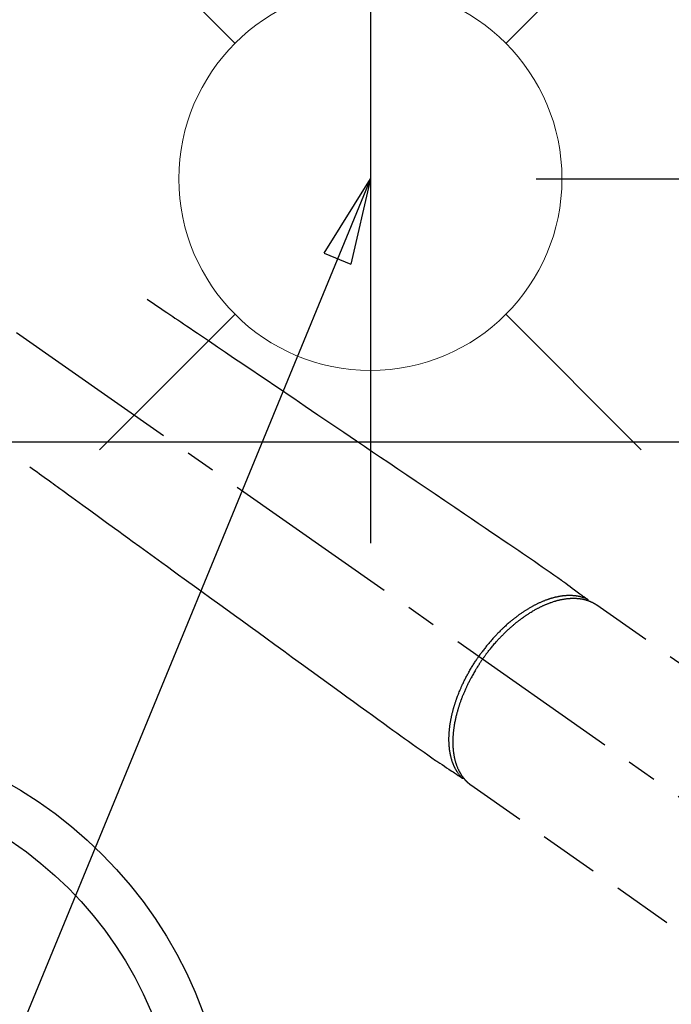
# Model space of a CAD drawing. Extents: x 27948 to 54421, y -33085 to -24215.
# Drawn here: x 43718 to 43854, y -26292 to -26087 of the extents above; entities that cross this region are included whole.
import ezdxf

# ---------------------------------------------------------------- set-up
doc = ezdxf.new("R2010")
doc.units = 0
doc.header["$LTSCALE"] = 50
doc.header["$MEASUREMENT"] = 0
doc.linetypes.add('CENTER2', pattern=[1.125, 0.75, -0.125, 0.125, -0.125])
doc.linetypes.add('HIDDEN', pattern=[0.375, 0.25, -0.125])
doc.layers.get('0').update_dxf_attribs({"linetype": 'CONTINUOUS'})
doc.layers.get('DEFPOINTS').update_dxf_attribs({"color": 146, "linetype": 'CONTINUOUS'})
for name, color, linetype in [('126-甲板', 2, 'CONTINUOUS'), ('150-機器', 8, 'CONTINUOUS'), ('160-文字', 254, 'CONTINUOUS'), ('166-寸法B', 11, 'CONTINUOUS')]:
    doc.layers.add(name, color=color, linetype=linetype)
doc.styles.add('KH001', font='txt')
doc.dimstyles.new('KH1xx030', dxfattribs={"dimscale": 30, "dimtxt": 2, "dimasz": 0.6, "dimexe": 0.3, "dimexo": 1.2, "dimgap": 0.5, "dimtad": 3, "dimdec": 1, "dimdsep": 46, "dimlunit": 6, "dimtxsty": 'KH001', "dimblk": 'DOT', "dimcen": 1, "dimdle": 1, "dimclrd": 256, "dimclre": 256, "dimclrt": 256, "dimadec": 0, "dimazin": 0, "dimtfac": 1, "dimtdec": 1, "dimtix": 1, "dimtmove": 2, "dimatfit": 3, "dimldrblk": 'CLOSEDBLANK', "dimfxl": 1, "dimtolj": 1, "dimtzin": 0, "dimlwd": -1, "dimlwe": -1, "dimarcsym": 0})

# ---------------------------------------------------------------- blocks, each defined once
blk = doc.blocks.new('_Dot')
at = {"color": 0, "linetype": 'ByBlock', "lineweight": -2}
blk.add_line((-0.5, 0), (-1, 0), dxfattribs=at)
at = {"color": 0, "linetype": 'ByBlock', "const_width": 0.5}
blk.add_lwpolyline([(-0.25, 0, 1), (0.25, 0, 1)], format="xyb", close=True, dxfattribs=at)
blk = doc.blocks.new('*D96')
at = {"layer": '166-寸法B', "transparency": 16777216}
for p, q in [((43983.99, -25893.11), (43983.99, -26050.06)), ((43809.88, -26050.06), (43992.99, -26050.06)), ((43983.99, -26307.06), (43983.99, -26068.06)), ((43839.88, -26325.06), (43992.99, -26325.06))]:
    blk.add_line(p, q, dxfattribs=at)
at = {"layer": 'DEFPOINTS', "color": 0, "transparency": 16777216}
for p in [(43773.88, -26050.06), (43983.99, -26050.06), (43803.88, -26325.06)]:
    blk.add_point(p, dxfattribs=at)
at = {"layer": '166-寸法B', "transparency": 16777216, "xscale": 18, "yscale": 18, "zscale": 18}
for p, rotation in [((43983.99, -26050.06), 90), ((43983.99, -26325.06), 270)]:
    blk.add_blockref('_Dot', p, dxfattribs=dict(at, rotation=rotation))
at = {"layer": '166-寸法B', "transparency": 16777216, "insert": (43938.99, -25962.48), "char_height": 60, "attachment_point": 5, "rotation": 90, "style": 'KH001'}
blk.add_mtext('\\A1;275', dxfattribs=at)
blk = doc.blocks.new('_ClosedBlank')
at = {"color": 0, "linetype": 'ByBlock', "lineweight": -2}
for p, q in [((-1, 0.167), (0, 0)), ((-1, 0.167), (-1, -0.167)), ((0, 0), (-1, -0.167))]:
    blk.add_line(p, q, dxfattribs=at)
blk = doc.blocks.new('*D97')
at = {"layer": '166-寸法B', "transparency": 16777216}
for p, q in [((43883.57, -25911.48), (43883.57, -26050.06)), ((43852.43, -26050.06), (43892.57, -26050.06)), ((43883.57, -26102.06), (43883.57, -26068.06)), ((43826.13, -26120.06), (43892.57, -26120.06))]:
    blk.add_line(p, q, dxfattribs=at)
at = {"layer": 'DEFPOINTS', "color": 0, "transparency": 16777216}
for p in [(43816.43, -26050.06), (43883.57, -26050.06), (43790.13, -26120.06)]:
    blk.add_point(p, dxfattribs=at)
at = {"layer": '166-寸法B', "transparency": 16777216, "xscale": 18, "yscale": 18, "zscale": 18}
for p, rotation in [((43883.57, -26050.06), 90), ((43883.57, -26120.06), 270)]:
    blk.add_blockref('_Dot', p, dxfattribs=dict(at, rotation=rotation))
at = {"layer": '166-寸法B', "transparency": 16777216, "insert": (43838.57, -25961.5), "char_height": 60, "attachment_point": 5, "rotation": 90, "style": 'KH001'}
blk.add_mtext('\\A1;70', dxfattribs=at)
blk = doc.blocks.new('F402_H')
at = {"layer": '150-機器', "color": 13, "linetype": 'CENTER2'}
blk.add_line((0, 0), (-244.02, -170.86), dxfattribs=at)
at = {"layer": '150-機器', "color": 13, "linetype": 'HIDDEN'}
for p, q in [((-167.27, -89.12), (-227.62, -131.38)), ((-140.96, -126.7), (-201.3, -168.96))]:
    blk.add_line(p, q, dxfattribs=at)
at = {"layer": '150-機器', "color": 13, "linetype": 'Continuous'}
blk.add_line((-141.06, -126.78), (-140.96, -126.7), dxfattribs=at)
at = {"layer": '150-機器', "color": 13, "linetype": 'HIDDEN'}
for points in [[(-73.36, -25.3), (-73.88, -25.65), (-74.39, -26), (-74.9, -26.34), (-75.41, -26.69), (-75.92, -27.03), (-76.43, -27.38), (-76.94, -27.72), (-77.45, -28.07), (-77.89, -28.36), (-78.32, -28.65), (-78.75, -28.94), (-79.18, -29.24), (-79.78, -29.64), (-80.39, -30.05), (-80.99, -30.46), (-81.6, -30.87), (-82.37, -31.39), (-83.14, -31.91), (-83.92, -32.44), (-84.69, -32.96), (-86.38, -34.1), (-88.06, -35.24), (-89.75, -36.38), (-91.44, -37.52), (-92.39, -38.16), (-93.34, -38.81), (-94.29, -39.45), (-95.24, -40.09), (-96.83, -41.17), (-98.43, -42.25), (-100.02, -43.32), (-101.61, -44.4), (-102.8, -45.2), (-103.98, -46), (-105.17, -46.81), (-106.36, -47.61), (-109.05, -49.43), (-111.74, -51.25), (-114.43, -53.07), (-117.13, -54.89), (-118.8, -56.02), (-120.47, -57.15), (-122.14, -58.28), (-123.82, -59.41), (-125.72, -60.7), (-127.63, -61.99), (-129.53, -63.28), (-131.44, -64.56), (-133.5, -65.96), (-135.56, -67.35), (-137.63, -68.75), (-139.69, -70.14), (-141.11, -71.1), (-142.54, -72.07), (-143.96, -73.03), (-145.38, -73.99), (-146.57, -74.8), (-147.76, -75.6), (-148.95, -76.41), (-150.15, -77.21), (-150.98, -77.77), (-151.8, -78.32), (-152.63, -78.88), (-153.45, -79.45), (-154.27, -80.01), (-155.09, -80.59), (-155.9, -81.16), (-156.72, -81.73), (-157.53, -82.29), (-158.34, -82.85), (-159.15, -83.42), (-159.95, -83.99), (-160.16, -84.15), (-160.37, -84.3), (-160.58, -84.46), (-160.79, -84.61), (-161.25, -84.95), (-161.7, -85.28), (-162.16, -85.62), (-162.62, -85.95), (-162.9, -86.17), (-163.19, -86.38), (-163.48, -86.59), (-163.77, -86.8), (-163.95, -86.93), (-164.13, -87.07), (-164.31, -87.2), (-164.5, -87.34), (-164.56, -87.38), (-164.62, -87.43), (-164.69, -87.48), (-164.75, -87.53), (-164.83, -87.58), (-164.9, -87.63), (-164.97, -87.69), (-165.05, -87.74), (-165.08, -87.77), (-165.12, -87.8), (-165.16, -87.82), (-165.2, -87.85), (-165.21, -87.86), (-165.23, -87.88), (-165.25, -87.89), (-165.26, -87.9), (-165.28, -87.91), (-165.29, -87.92), (-165.3, -87.93), (-165.31, -87.94), (-165.32, -87.95), (-165.33, -87.95), (-165.34, -87.96), (-165.35, -87.97), (-165.35, -87.98), (-165.36, -87.99), (-165.37, -88), (-165.37, -88.01), (-165.38, -88.02), (-165.39, -88.03), (-165.39, -88.04), (-165.4, -88.05), (-165.41, -88.06), (-165.41, -88.07), (-165.42, -88.08), (-165.42, -88.09), (-165.42, -88.1), (-165.42, -88.1), (-165.43, -88.11), (-165.43, -88.12), (-165.43, -88.13), (-165.43, -88.14), (-165.44, -88.15), (-165.44, -88.16), (-165.44, -88.16), (-165.44, -88.16), (-165.44, -88.17), (-165.44, -88.17), (-165.45, -88.18), (-165.45, -88.19), (-165.45, -88.21), (-165.45, -88.22)], [(-48.87, -60.28), (-49.37, -60.65), (-49.87, -61.01), (-50.37, -61.37), (-50.87, -61.74), (-51.37, -62.1), (-51.87, -62.46), (-52.37, -62.82), (-52.87, -63.18), (-53.29, -63.49), (-53.71, -63.79), (-54.13, -64.1), (-54.55, -64.4), (-55.14, -64.83), (-55.73, -65.26), (-56.32, -65.69), (-56.92, -66.12), (-57.67, -66.66), (-58.43, -67.21), (-59.18, -67.76), (-59.94, -68.31), (-61.59, -69.5), (-63.23, -70.7), (-64.88, -71.89), (-66.53, -73.09), (-67.46, -73.76), (-68.39, -74.44), (-69.32, -75.11), (-70.25, -75.79), (-71.81, -76.91), (-73.36, -78.04), (-74.92, -79.17), (-76.47, -80.3), (-77.63, -81.14), (-78.79, -81.98), (-79.95, -82.82), (-81.11, -83.66), (-83.74, -85.57), (-86.38, -87.48), (-89.01, -89.38), (-91.64, -91.29), (-93.27, -92.48), (-94.91, -93.66), (-96.54, -94.84), (-98.18, -96.03), (-100.04, -97.38), (-101.9, -98.73), (-103.76, -100.08), (-105.63, -101.43), (-107.64, -102.89), (-109.66, -104.35), (-111.67, -105.81), (-113.69, -107.27), (-115.08, -108.28), (-116.47, -109.29), (-117.86, -110.3), (-119.25, -111.31), (-120.42, -112.15), (-121.58, -113), (-122.74, -113.84), (-123.91, -114.68), (-124.71, -115.27), (-125.52, -115.86), (-126.33, -116.45), (-127.14, -117.03), (-127.95, -117.6), (-128.77, -118.17), (-129.59, -118.74), (-130.4, -119.31), (-131.21, -119.88), (-132.01, -120.45), (-132.82, -121.02), (-133.63, -121.57), (-133.85, -121.72), (-134.07, -121.86), (-134.29, -122.01), (-134.5, -122.15), (-134.98, -122.47), (-135.45, -122.78), (-135.92, -123.1), (-136.39, -123.41), (-136.69, -123.61), (-136.98, -123.81), (-137.28, -124), (-137.58, -124.2), (-137.76, -124.33), (-137.95, -124.45), (-138.14, -124.58), (-138.33, -124.71), (-138.4, -124.75), (-138.46, -124.79), (-138.53, -124.84), (-138.6, -124.88), (-138.67, -124.93), (-138.75, -124.98), (-138.82, -125.03), (-138.9, -125.08), (-138.94, -125.11), (-138.98, -125.14), (-139.01, -125.16), (-139.05, -125.19), (-139.07, -125.2), (-139.09, -125.21), (-139.11, -125.22), (-139.12, -125.23), (-139.14, -125.24), (-139.15, -125.25), (-139.16, -125.26), (-139.18, -125.27), (-139.19, -125.27), (-139.2, -125.28), (-139.21, -125.28), (-139.22, -125.29), (-139.23, -125.29), (-139.24, -125.29), (-139.25, -125.3), (-139.26, -125.3), (-139.27, -125.3), (-139.28, -125.31), (-139.3, -125.31), (-139.31, -125.31), (-139.32, -125.31), (-139.33, -125.31), (-139.34, -125.31), (-139.36, -125.32), (-139.36, -125.32), (-139.37, -125.32), (-139.38, -125.32), (-139.38, -125.31), (-139.39, -125.31), (-139.41, -125.31), (-139.42, -125.31), (-139.43, -125.31), (-139.43, -125.31), (-139.43, -125.31), (-139.43, -125.31), (-139.44, -125.31), (-139.45, -125.31), (-139.46, -125.31), (-139.48, -125.3), (-139.49, -125.3)], [(-143.44, -100.44), (-143.51, -100.34), (-143.58, -100.25), (-143.64, -100.15), (-143.71, -100.05), (-143.8, -99.94), (-143.88, -99.82), (-143.97, -99.7), (-144.05, -99.59), (-144.11, -99.51), (-144.16, -99.44), (-144.21, -99.37), (-144.27, -99.3), (-144.39, -99.14), (-144.51, -98.98), (-144.63, -98.83), (-144.75, -98.67), (-144.83, -98.57), (-144.91, -98.47), (-144.99, -98.37), (-145.07, -98.28), (-145.21, -98.1), (-145.35, -97.93), (-145.5, -97.75), (-145.64, -97.58), (-145.8, -97.4), (-145.95, -97.21), (-146.11, -97.03), (-146.27, -96.85), (-146.37, -96.75), (-146.46, -96.64), (-146.56, -96.54), (-146.65, -96.43), (-146.77, -96.3), (-146.89, -96.17), (-147.01, -96.04), (-147.14, -95.91), (-147.26, -95.79), (-147.38, -95.66), (-147.5, -95.53), (-147.63, -95.41), (-147.71, -95.32), (-147.8, -95.23), (-147.89, -95.15), (-147.97, -95.06), (-148.11, -94.93), (-148.25, -94.79), (-148.39, -94.66), (-148.53, -94.53), (-148.65, -94.41), (-148.78, -94.29), (-148.91, -94.17), (-149.03, -94.06), (-149.14, -93.96), (-149.24, -93.87), (-149.34, -93.78), (-149.44, -93.69), (-149.55, -93.6), (-149.65, -93.51), (-149.75, -93.42), (-149.86, -93.33), (-149.99, -93.22), (-150.12, -93.12), (-150.25, -93.01), (-150.38, -92.9), (-150.48, -92.82), (-150.59, -92.73), (-150.69, -92.65), (-150.8, -92.57), (-150.87, -92.5), (-150.95, -92.44), (-151.03, -92.38), (-151.11, -92.32), (-151.23, -92.23), (-151.35, -92.14), (-151.47, -92.05), (-151.59, -91.96), (-151.67, -91.9), (-151.75, -91.85), (-151.83, -91.79), (-151.91, -91.73), (-152.02, -91.65), (-152.14, -91.56), (-152.26, -91.48), (-152.38, -91.4), (-152.44, -91.36), (-152.49, -91.32), (-152.54, -91.29), (-152.6, -91.25), (-152.7, -91.18), (-152.81, -91.11), (-152.92, -91.04), (-153.02, -90.97), (-153.12, -90.91), (-153.21, -90.85), (-153.31, -90.79), (-153.4, -90.73), (-153.59, -90.62), (-153.77, -90.5), (-153.96, -90.39), (-154.15, -90.28), (-154.3, -90.2), (-154.44, -90.11), (-154.59, -90.03), (-154.74, -89.95), (-154.85, -89.89), (-154.95, -89.84), (-155.06, -89.78), (-155.17, -89.72), (-155.29, -89.66), (-155.41, -89.6), (-155.53, -89.54), (-155.65, -89.48), (-155.75, -89.43), (-155.86, -89.38), (-155.97, -89.33), (-156.08, -89.28), (-156.19, -89.23), (-156.31, -89.17), (-156.43, -89.12), (-156.55, -89.07), (-156.66, -89.02), (-156.77, -88.98), (-156.87, -88.94), (-156.98, -88.89), (-157.1, -88.85), (-157.21, -88.8), (-157.33, -88.75), (-157.45, -88.71), (-157.53, -88.68), (-157.61, -88.65), (-157.69, -88.62), (-157.77, -88.6), (-157.94, -88.54), (-158.11, -88.48), (-158.28, -88.43), (-158.45, -88.37), (-158.54, -88.35), (-158.63, -88.32), (-158.72, -88.29), (-158.81, -88.27), (-158.92, -88.24), (-159.04, -88.2), (-159.15, -88.17), (-159.27, -88.15), (-159.4, -88.11), (-159.52, -88.08), (-159.65, -88.06), (-159.78, -88.03), (-159.84, -88.01), (-159.91, -88), (-159.97, -87.99), (-160.03, -87.98), (-160.17, -87.95), (-160.31, -87.93), (-160.45, -87.9), (-160.58, -87.88), (-160.69, -87.86), (-160.81, -87.85), (-160.92, -87.83), (-161.03, -87.82), (-161.15, -87.81), (-161.27, -87.79), (-161.39, -87.78), (-161.52, -87.77), (-161.61, -87.76), (-161.71, -87.76), (-161.8, -87.75), (-161.9, -87.75), (-162.01, -87.74), (-162.11, -87.74), (-162.22, -87.74), (-162.33, -87.74), (-162.47, -87.74), (-162.61, -87.74), (-162.75, -87.74), (-162.89, -87.75), (-163.01, -87.75), (-163.14, -87.76), (-163.26, -87.77), (-163.39, -87.78), (-163.48, -87.79), (-163.57, -87.8), (-163.66, -87.81), (-163.75, -87.82), (-163.8, -87.83), (-163.86, -87.84), (-163.91, -87.85), (-163.97, -87.85), (-164.01, -87.86), (-164.06, -87.87), (-164.1, -87.88), (-164.14, -87.88), (-164.21, -87.89), (-164.27, -87.91), (-164.34, -87.92), (-164.4, -87.93), (-164.44, -87.94), (-164.49, -87.95), (-164.53, -87.96), (-164.57, -87.97), (-164.66, -87.99), (-164.74, -88.01), (-164.83, -88.03), (-164.91, -88.05), (-164.96, -88.07), (-165, -88.08), (-165.05, -88.09), (-165.1, -88.11), (-165.14, -88.12), (-165.19, -88.13), (-165.23, -88.15), (-165.28, -88.16), (-165.31, -88.17), (-165.33, -88.18), (-165.36, -88.19), (-165.38, -88.2), (-165.4, -88.2), (-165.42, -88.21), (-165.43, -88.21), (-165.45, -88.22), (-165.49, -88.23), (-165.53, -88.25), (-165.56, -88.26), (-165.6, -88.27), (-165.62, -88.28), (-165.63, -88.28), (-165.65, -88.29), (-165.66, -88.3), (-165.68, -88.3), (-165.7, -88.31), (-165.72, -88.32), (-165.74, -88.33), (-165.77, -88.34), (-165.79, -88.34), (-165.81, -88.35), (-165.84, -88.36), (-165.86, -88.37), (-165.88, -88.38), (-165.9, -88.39), (-165.92, -88.4), (-165.95, -88.41), (-165.98, -88.42), (-166, -88.43), (-166.03, -88.45), (-166.06, -88.46), (-166.09, -88.47), (-166.12, -88.48), (-166.15, -88.5), (-166.18, -88.51), (-166.21, -88.52), (-166.23, -88.54), (-166.26, -88.55), (-166.28, -88.56), (-166.3, -88.57), (-166.32, -88.58), (-166.34, -88.58), (-166.37, -88.6), (-166.39, -88.61), (-166.42, -88.63), (-166.45, -88.64), (-166.48, -88.65), (-166.51, -88.67), (-166.53, -88.68), (-166.56, -88.7), (-166.58, -88.71), (-166.6, -88.72), (-166.62, -88.73), (-166.63, -88.74), (-166.67, -88.76), (-166.71, -88.78), (-166.74, -88.8), (-166.78, -88.82), (-166.81, -88.83), (-166.83, -88.85), (-166.86, -88.86), (-166.89, -88.88), (-166.91, -88.9), (-166.94, -88.91), (-166.97, -88.93), (-166.99, -88.94), (-167.02, -88.96), (-167.05, -88.98), (-167.07, -88.99), (-167.1, -89.01), (-167.13, -89.03), (-167.15, -89.04), (-167.18, -89.06), (-167.2, -89.08), (-167.22, -89.09), (-167.24, -89.1), (-167.26, -89.11), (-167.27, -89.12)], [(-165.25, -87.89), (-165.19, -87.87), (-165.14, -87.84), (-165.08, -87.82), (-165.03, -87.8), (-164.97, -87.78), (-164.92, -87.75), (-164.86, -87.73), (-164.8, -87.71), (-164.78, -87.7), (-164.75, -87.69), (-164.72, -87.68), (-164.69, -87.67), (-164.63, -87.65), (-164.57, -87.63), (-164.52, -87.61), (-164.46, -87.59), (-164.33, -87.55), (-164.2, -87.52), (-164.08, -87.48), (-163.95, -87.45), (-163.85, -87.42), (-163.74, -87.4), (-163.64, -87.38), (-163.54, -87.36), (-163.47, -87.34), (-163.4, -87.33), (-163.33, -87.32), (-163.25, -87.3), (-163.16, -87.29), (-163.06, -87.28), (-162.97, -87.26), (-162.88, -87.25), (-162.8, -87.24), (-162.73, -87.23), (-162.65, -87.22), (-162.58, -87.22), (-162.49, -87.21), (-162.4, -87.2), (-162.32, -87.2), (-162.23, -87.19), (-162.13, -87.19), (-162.03, -87.18), (-161.93, -87.18), (-161.84, -87.18), (-161.75, -87.17), (-161.66, -87.17), (-161.57, -87.17), (-161.48, -87.17), (-161.37, -87.18), (-161.25, -87.18), (-161.14, -87.18), (-161.03, -87.19), (-160.93, -87.19), (-160.84, -87.2), (-160.75, -87.2), (-160.66, -87.21), (-160.53, -87.22), (-160.4, -87.24), (-160.28, -87.25), (-160.15, -87.26), (-160.03, -87.28), (-159.91, -87.3), (-159.79, -87.31), (-159.68, -87.33), (-159.56, -87.35), (-159.44, -87.37), (-159.32, -87.39), (-159.2, -87.42), (-159.06, -87.45), (-158.91, -87.48), (-158.77, -87.51), (-158.62, -87.54), (-158.54, -87.56), (-158.45, -87.58), (-158.37, -87.61), (-158.28, -87.63), (-158.17, -87.66), (-158.06, -87.69), (-157.95, -87.72), (-157.84, -87.75), (-157.73, -87.78), (-157.62, -87.82), (-157.51, -87.85), (-157.4, -87.89), (-157.31, -87.91), (-157.22, -87.94), (-157.13, -87.97), (-157.05, -88), (-156.93, -88.04), (-156.82, -88.08), (-156.71, -88.12), (-156.6, -88.16), (-156.47, -88.21), (-156.35, -88.26), (-156.22, -88.31), (-156.1, -88.36), (-155.96, -88.42), (-155.82, -88.48), (-155.68, -88.54), (-155.54, -88.6), (-155.4, -88.66), (-155.26, -88.72), (-155.12, -88.79), (-154.98, -88.85), (-154.86, -88.91), (-154.73, -88.98), (-154.6, -89.04), (-154.48, -89.1), (-154.37, -89.15), (-154.27, -89.21), (-154.17, -89.26), (-154.07, -89.31), (-153.94, -89.38), (-153.81, -89.45), (-153.69, -89.52), (-153.56, -89.59), (-153.42, -89.67), (-153.28, -89.76), (-153.14, -89.84), (-153, -89.92), (-152.88, -89.99), (-152.77, -90.06), (-152.65, -90.13), (-152.54, -90.2), (-152.41, -90.28), (-152.28, -90.36), (-152.16, -90.45), (-152.03, -90.53), (-151.89, -90.62), (-151.75, -90.72), (-151.61, -90.81), (-151.47, -90.91), (-151.36, -90.99), (-151.24, -91.07), (-151.13, -91.15), (-151.02, -91.23), (-150.92, -91.3), (-150.82, -91.38), (-150.72, -91.45), (-150.61, -91.52), (-150.53, -91.59), (-150.44, -91.66), (-150.35, -91.72), (-150.26, -91.79), (-150.15, -91.88), (-150.04, -91.97), (-149.93, -92.05), (-149.81, -92.14), (-149.71, -92.22), (-149.61, -92.31), (-149.51, -92.39), (-149.41, -92.47), (-149.25, -92.6), (-149.1, -92.73), (-148.94, -92.86), (-148.79, -93), (-148.59, -93.17), (-148.39, -93.35), (-148.2, -93.53), (-148, -93.71), (-147.88, -93.82), (-147.76, -93.93), (-147.64, -94.04), (-147.52, -94.15), (-147.42, -94.26), (-147.31, -94.36), (-147.2, -94.47), (-147.09, -94.57), (-146.95, -94.72), (-146.8, -94.87), (-146.65, -95.02), (-146.5, -95.17), (-146.38, -95.3), (-146.25, -95.43), (-146.13, -95.57), (-146, -95.7), (-145.86, -95.86), (-145.71, -96.02), (-145.57, -96.17), (-145.43, -96.33), (-145.29, -96.49), (-145.15, -96.66), (-145.01, -96.82), (-144.87, -96.98), (-144.72, -97.16), (-144.57, -97.33), (-144.42, -97.51), (-144.28, -97.69), (-144.14, -97.86), (-144.01, -98.03), (-143.88, -98.2), (-143.74, -98.37), (-143.61, -98.54), (-143.48, -98.71), (-143.35, -98.89), (-143.22, -99.06), (-143.11, -99.21), (-143, -99.36), (-142.89, -99.51), (-142.79, -99.66), (-142.75, -99.72), (-142.71, -99.77), (-142.67, -99.82), (-142.64, -99.88)], [(-143.44, -100.44), (-143.37, -100.53), (-143.31, -100.63), (-143.24, -100.73), (-143.17, -100.82), (-143.09, -100.94), (-143.01, -101.06), (-142.93, -101.18), (-142.85, -101.3), (-142.8, -101.38), (-142.75, -101.45), (-142.7, -101.53), (-142.65, -101.61), (-142.55, -101.77), (-142.44, -101.94), (-142.33, -102.11), (-142.23, -102.28), (-142.16, -102.38), (-142.1, -102.49), (-142.03, -102.6), (-141.96, -102.71), (-141.85, -102.9), (-141.73, -103.09), (-141.62, -103.29), (-141.51, -103.49), (-141.39, -103.69), (-141.27, -103.9), (-141.16, -104.11), (-141.04, -104.32), (-140.97, -104.45), (-140.91, -104.57), (-140.84, -104.7), (-140.77, -104.83), (-140.69, -104.98), (-140.61, -105.14), (-140.53, -105.3), (-140.45, -105.46), (-140.37, -105.62), (-140.3, -105.78), (-140.22, -105.93), (-140.14, -106.09), (-140.09, -106.2), (-140.04, -106.32), (-139.99, -106.43), (-139.94, -106.54), (-139.86, -106.71), (-139.78, -106.89), (-139.7, -107.06), (-139.63, -107.24), (-139.56, -107.4), (-139.49, -107.56), (-139.42, -107.72), (-139.36, -107.88), (-139.31, -108), (-139.25, -108.13), (-139.2, -108.26), (-139.15, -108.39), (-139.1, -108.51), (-139.05, -108.64), (-139.01, -108.77), (-138.96, -108.9), (-138.9, -109.06), (-138.84, -109.21), (-138.79, -109.37), (-138.73, -109.53), (-138.69, -109.66), (-138.64, -109.79), (-138.6, -109.92), (-138.56, -110.04), (-138.53, -110.14), (-138.5, -110.23), (-138.47, -110.33), (-138.44, -110.42), (-138.39, -110.57), (-138.35, -110.71), (-138.3, -110.85), (-138.26, -110.99), (-138.24, -111.09), (-138.21, -111.18), (-138.18, -111.28), (-138.16, -111.37), (-138.12, -111.51), (-138.08, -111.65), (-138.04, -111.79), (-138, -111.94), (-137.99, -112), (-137.97, -112.06), (-137.95, -112.12), (-137.94, -112.18), (-137.91, -112.31), (-137.88, -112.43), (-137.85, -112.56), (-137.82, -112.68), (-137.8, -112.79), (-137.77, -112.9), (-137.75, -113.01), (-137.72, -113.12), (-137.68, -113.33), (-137.64, -113.55), (-137.6, -113.76), (-137.56, -113.98), (-137.53, -114.14), (-137.5, -114.31), (-137.47, -114.48), (-137.45, -114.64), (-137.43, -114.76), (-137.41, -114.88), (-137.4, -115), (-137.38, -115.12), (-137.37, -115.26), (-137.35, -115.39), (-137.34, -115.52), (-137.32, -115.66), (-137.31, -115.77), (-137.3, -115.89), (-137.29, -116.01), (-137.28, -116.13), (-137.27, -116.26), (-137.26, -116.39), (-137.25, -116.52), (-137.24, -116.65), (-137.24, -116.76), (-137.23, -116.88), (-137.23, -116.99), (-137.22, -117.11), (-137.22, -117.23), (-137.22, -117.36), (-137.21, -117.49), (-137.21, -117.62), (-137.21, -117.7), (-137.21, -117.78), (-137.21, -117.87), (-137.21, -117.95), (-137.22, -118.13), (-137.22, -118.31), (-137.23, -118.49), (-137.24, -118.66), (-137.24, -118.76), (-137.25, -118.85), (-137.25, -118.95), (-137.26, -119.04), (-137.27, -119.16), (-137.28, -119.28), (-137.29, -119.4), (-137.3, -119.52), (-137.32, -119.65), (-137.33, -119.78), (-137.35, -119.91), (-137.37, -120.04), (-137.38, -120.1), (-137.39, -120.16), (-137.4, -120.23), (-137.41, -120.29), (-137.43, -120.43), (-137.45, -120.57), (-137.48, -120.7), (-137.5, -120.84), (-137.53, -120.95), (-137.55, -121.06), (-137.57, -121.17), (-137.6, -121.28), (-137.63, -121.4), (-137.66, -121.52), (-137.69, -121.64), (-137.72, -121.76), (-137.75, -121.85), (-137.77, -121.94), (-137.8, -122.03), (-137.83, -122.13), (-137.86, -122.23), (-137.9, -122.33), (-137.93, -122.43), (-137.96, -122.53), (-138.01, -122.66), (-138.06, -122.79), (-138.11, -122.92), (-138.17, -123.05), (-138.21, -123.17), (-138.27, -123.28), (-138.32, -123.4), (-138.37, -123.51), (-138.41, -123.59), (-138.45, -123.67), (-138.49, -123.75), (-138.53, -123.83), (-138.56, -123.88), (-138.58, -123.93), (-138.61, -123.98), (-138.64, -124.03), (-138.66, -124.07), (-138.68, -124.11), (-138.7, -124.15), (-138.72, -124.19), (-138.76, -124.24), (-138.79, -124.3), (-138.82, -124.36), (-138.86, -124.41), (-138.88, -124.45), (-138.9, -124.49), (-138.93, -124.52), (-138.95, -124.56), (-139, -124.63), (-139.05, -124.71), (-139.1, -124.78), (-139.15, -124.85), (-139.17, -124.89), (-139.2, -124.93), (-139.23, -124.97), (-139.26, -125.01), (-139.29, -125.04), (-139.32, -125.08), (-139.35, -125.12), (-139.38, -125.16), (-139.39, -125.18), (-139.41, -125.2), (-139.42, -125.22), (-139.44, -125.24), (-139.45, -125.26), (-139.46, -125.27), (-139.48, -125.29), (-139.49, -125.3), (-139.51, -125.33), (-139.54, -125.36), (-139.56, -125.39), (-139.59, -125.42), (-139.6, -125.44), (-139.61, -125.45), (-139.62, -125.46), (-139.63, -125.47), (-139.64, -125.49), (-139.66, -125.5), (-139.67, -125.52), (-139.69, -125.54), (-139.7, -125.56), (-139.72, -125.58), (-139.74, -125.6), (-139.76, -125.62), (-139.77, -125.63), (-139.78, -125.65), (-139.8, -125.66), (-139.81, -125.68), (-139.83, -125.7), (-139.86, -125.72), (-139.88, -125.75), (-139.9, -125.77), (-139.92, -125.79), (-139.94, -125.82), (-139.96, -125.84), (-139.99, -125.86), (-140.01, -125.88), (-140.03, -125.91), (-140.05, -125.93), (-140.07, -125.95), (-140.09, -125.96), (-140.1, -125.98), (-140.12, -125.99), (-140.13, -126.01), (-140.16, -126.03), (-140.18, -126.05), (-140.2, -126.07), (-140.22, -126.09), (-140.25, -126.12), (-140.27, -126.14), (-140.29, -126.16), (-140.32, -126.18), (-140.33, -126.19), (-140.35, -126.21), (-140.36, -126.22), (-140.38, -126.24), (-140.41, -126.26), (-140.44, -126.29), (-140.47, -126.32), (-140.5, -126.34), (-140.53, -126.36), (-140.55, -126.38), (-140.57, -126.4), (-140.6, -126.42), (-140.62, -126.44), (-140.65, -126.46), (-140.67, -126.48), (-140.69, -126.5), (-140.72, -126.52), (-140.74, -126.54), (-140.77, -126.56), (-140.79, -126.58), (-140.82, -126.6), (-140.84, -126.62), (-140.87, -126.64), (-140.89, -126.65), (-140.91, -126.67), (-140.93, -126.68), (-140.94, -126.69), (-140.96, -126.7)], [(-139.11, -125.22), (-139.07, -125.18), (-139.03, -125.14), (-138.99, -125.09), (-138.95, -125.05), (-138.91, -125), (-138.87, -124.96), (-138.83, -124.91), (-138.79, -124.87), (-138.77, -124.84), (-138.75, -124.82), (-138.73, -124.8), (-138.71, -124.77), (-138.67, -124.73), (-138.63, -124.68), (-138.6, -124.63), (-138.56, -124.58), (-138.48, -124.48), (-138.4, -124.37), (-138.32, -124.26), (-138.25, -124.15), (-138.19, -124.06), (-138.13, -123.98), (-138.08, -123.89), (-138.02, -123.8), (-137.99, -123.74), (-137.95, -123.68), (-137.91, -123.61), (-137.88, -123.55), (-137.83, -123.46), (-137.78, -123.38), (-137.74, -123.3), (-137.69, -123.21), (-137.66, -123.15), (-137.63, -123.08), (-137.59, -123.01), (-137.56, -122.94), (-137.52, -122.86), (-137.49, -122.78), (-137.45, -122.71), (-137.42, -122.63), (-137.38, -122.53), (-137.34, -122.44), (-137.3, -122.35), (-137.27, -122.26), (-137.24, -122.18), (-137.21, -122.09), (-137.18, -122.01), (-137.15, -121.93), (-137.11, -121.82), (-137.07, -121.71), (-137.04, -121.6), (-137, -121.49), (-136.98, -121.41), (-136.95, -121.32), (-136.93, -121.23), (-136.9, -121.14), (-136.87, -121.02), (-136.84, -120.89), (-136.81, -120.77), (-136.78, -120.64), (-136.75, -120.53), (-136.72, -120.41), (-136.7, -120.3), (-136.68, -120.18), (-136.66, -120.06), (-136.63, -119.94), (-136.61, -119.82), (-136.59, -119.7), (-136.57, -119.56), (-136.55, -119.41), (-136.53, -119.26), (-136.52, -119.11), (-136.51, -119.03), (-136.5, -118.94), (-136.49, -118.85), (-136.48, -118.77), (-136.47, -118.65), (-136.46, -118.54), (-136.45, -118.42), (-136.44, -118.31), (-136.44, -118.19), (-136.43, -118.08), (-136.42, -117.96), (-136.42, -117.84), (-136.42, -117.75), (-136.41, -117.66), (-136.41, -117.57), (-136.41, -117.48), (-136.41, -117.36), (-136.41, -117.24), (-136.41, -117.12), (-136.41, -117), (-136.41, -116.87), (-136.41, -116.73), (-136.42, -116.6), (-136.42, -116.46), (-136.43, -116.31), (-136.43, -116.16), (-136.44, -116.01), (-136.45, -115.86), (-136.46, -115.71), (-136.47, -115.55), (-136.49, -115.4), (-136.5, -115.25), (-136.52, -115.11), (-136.53, -114.97), (-136.55, -114.83), (-136.56, -114.68), (-136.58, -114.57), (-136.59, -114.46), (-136.61, -114.34), (-136.62, -114.23), (-136.64, -114.09), (-136.67, -113.94), (-136.69, -113.8), (-136.71, -113.65), (-136.74, -113.49), (-136.77, -113.34), (-136.8, -113.18), (-136.83, -113.02), (-136.85, -112.88), (-136.88, -112.75), (-136.91, -112.62), (-136.93, -112.49), (-136.97, -112.34), (-137, -112.19), (-137.03, -112.05), (-137.07, -111.9), (-137.11, -111.74), (-137.15, -111.57), (-137.19, -111.41), (-137.23, -111.25), (-137.27, -111.11), (-137.3, -110.98), (-137.34, -110.84), (-137.38, -110.71), (-137.41, -110.59), (-137.45, -110.47), (-137.48, -110.35), (-137.52, -110.23), (-137.55, -110.12), (-137.58, -110.02), (-137.61, -109.91), (-137.65, -109.81), (-137.69, -109.67), (-137.74, -109.54), (-137.78, -109.4), (-137.83, -109.26), (-137.87, -109.14), (-137.91, -109.02), (-137.95, -108.9), (-138, -108.77), (-138.06, -108.58), (-138.13, -108.39), (-138.21, -108.2), (-138.28, -108.01), (-138.37, -107.76), (-138.47, -107.52), (-138.57, -107.27), (-138.67, -107.03), (-138.74, -106.87), (-138.8, -106.72), (-138.87, -106.57), (-138.93, -106.42), (-138.99, -106.29), (-139.05, -106.15), (-139.11, -106.01), (-139.18, -105.88), (-139.27, -105.69), (-139.36, -105.5), (-139.45, -105.31), (-139.54, -105.12), (-139.62, -104.95), (-139.7, -104.79), (-139.78, -104.63), (-139.87, -104.47), (-139.96, -104.28), (-140.06, -104.09), (-140.16, -103.9), (-140.26, -103.71), (-140.37, -103.52), (-140.47, -103.34), (-140.57, -103.15), (-140.68, -102.96), (-140.79, -102.76), (-140.91, -102.56), (-141.03, -102.36), (-141.15, -102.17), (-141.26, -101.98), (-141.37, -101.8), (-141.49, -101.61), (-141.6, -101.43), (-141.72, -101.25), (-141.83, -101.07), (-141.95, -100.88), (-142.07, -100.7), (-142.18, -100.55), (-142.28, -100.4), (-142.38, -100.24), (-142.49, -100.09), (-142.53, -100.04), (-142.56, -99.98), (-142.6, -99.93), (-142.64, -99.88)]]:
    blk.add_lwpolyline(points, dxfattribs=at)
blk = doc.blocks.new('給水')
at = {"layer": '160-文字', "color": 4, "linetype": 'Continuous', "lineweight": 20}
for p, q in [((-56.57, 56.57), (-28.28, 28.28)), ((28.28, 28.28), (56.57, 56.57)), ((-56.57, -56.57), (-28.28, -28.28)), ((28.28, -28.28), (56.57, -56.57))]:
    blk.add_line(p, q, dxfattribs=at)
blk.add_circle((0, 0), 40, dxfattribs=at)

msp = doc.modelspace()

# ---------------------------------------------------------------- linework, layer by layer
at = {"layer": '126-甲板', "linetype": 'Continuous'}
msp.add_lwpolyline([(44011.48, -26175.06), (43331.48, -26175.06, 0.414214), (43321.48, -26185.06), (43321.48, -26600.06, 0.414214), (43331.48, -26610.06), (44011.48, -26610.06, 0.414214), (44021.48, -26600.06), (44021.48, -26185.06, 0.414214)], format="xyb", close=True, dxfattribs=at)
at = {"layer": '150-機器', "color": 13}
for radius in [90.5, 80.5]:
    msp.add_circle((43671.48, -26325.06), radius, dxfattribs=at)
at = {"layer": 'DEFPOINTS'}
msp.add_line((43791.5, -26043.99), (43791.5, -26196.13), dxfattribs=at)

# ---------------------------------------------------------------- block references
at = {"layer": '150-機器', "xscale": -1}
msp.add_blockref('F402_H', (43671.49, -26119.87), dxfattribs=at)
at = {"layer": '160-文字'}
msp.add_blockref('給水', (43791.5, -26120.06), dxfattribs=at)

# ---------------------------------------------------------------- dimensions: what is measured, and where the dimension line sits
at = {"layer": '166-寸法B'}
for base, p1, p2, picture, middle in [((43983.99, -26050.06), (43803.88, -26325.06), (43773.88, -26050.06), '*D96', (43936.05, -25962.48)), ((43883.57, -26050.06), (43790.13, -26120.06), (43816.43, -26050.06), '*D97', (43936.05, -25961.5))]:
    dim = msp.add_linear_dim(base=base, p1=p1, p2=p2, angle=90, dimstyle='KH1xx030', override={"dimtmove": 1}, dxfattribs=at)
    dim.commit()
    dim.dimension.update_dxf_attribs({"geometry": picture, "text_midpoint": middle, "dimtype": 128})

# ---------------------------------------------------------------- leaders
at = {"layer": '160-文字', "annotation_type": 0, "has_hookline": 1, "hookline_direction": 1}
for points, text_width in [([(44187.05, -26101.25), (43135.42, -27998.24), (43117.42, -27998.24)], 772.69), ([(44457.05, -26106.91), (43254.33, -28374.47), (43236.33, -28374.47)], 924.97)]:
    msp.add_leader(points, dimstyle='KH1xx030', override={"dimgap": 0.5, "dimtad": 1}, dxfattribs=dict(at, text_width=text_width))
at = {"layer": '160-文字'}
msp.add_leader([(43791.48, -26120.06), (43161.92, -27648.39)], dimstyle='KH1xx030', override={"dimgap": 0.5, "dimtad": 1}, dxfattribs=at)

doc.saveas('drawing.dxf')
